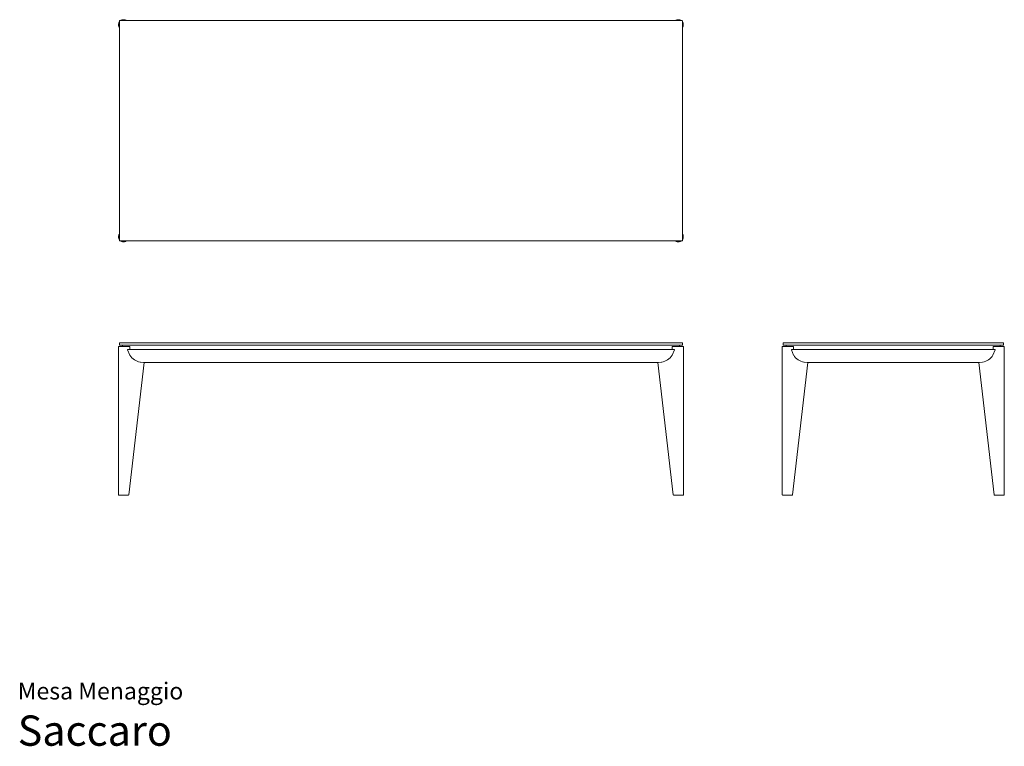
# Model space of a CAD drawing. Units: inches. Extents: x 0 to 19.3, y 0 to 14.2.
import ezdxf
from ezdxf.enums import TextEntityAlignment as Align

# ---------------------------------------------------------------- set-up
doc = ezdxf.new("R2010")
doc.units = ezdxf.units.IN
doc.header["$LTSCALE"] = 0.03937
doc.header["$MEASUREMENT"] = 0
doc.layers.get('0').update_dxf_attribs({"lineweight": 0})
doc.styles.add('Saccaro', font='arial.ttf', dxfattribs={"height": 0.15748})
doc.styles.get("Standard").update_dxf_attribs({"font": 'arial.ttf'})

msp = doc.modelspace()

# ---------------------------------------------------------------- linework, layer by layer
for p, q in [((1.988, 14.151), (1.987, 14.148)), ((1.987, 14.148), (1.987, 14.131)), ((1.987, 14.131), (1.987, 14.017)), ((1.988, 14.151), (1.992, 14.153)), ((2.009, 14.153), (1.992, 14.153)), ((2.123, 14.153), (2.009, 14.153)), ((12.838, 14.153), (2.123, 14.153)), ((12.838, 14.153), (12.952, 14.153)), ((12.97, 14.153), (12.952, 14.153)), ((12.973, 14.151), (12.97, 14.153)), ((12.973, 14.151), (12.975, 14.148)), ((12.975, 14.131), (12.975, 14.148)), ((12.975, 14.131), (12.975, 14.017)), ((1.987, 14.017), (1.987, 9.994)), ((12.975, 9.994), (12.975, 14.017)), ((1.987, 9.994), (1.987, 9.88)), ((1.987, 9.88), (1.987, 9.863)), ((1.988, 9.859), (1.987, 9.863)), ((1.988, 9.859), (1.992, 9.858)), ((1.992, 9.858), (2.009, 9.858)), ((2.009, 9.858), (2.123, 9.858)), ((2.123, 9.858), (12.838, 9.858)), ((12.838, 9.858), (12.952, 9.858)), ((12.952, 9.858), (12.838, 9.858)), ((12.952, 9.858), (12.97, 9.858)), ((12.973, 9.859), (12.97, 9.858)), ((12.973, 9.859), (12.975, 9.863)), ((12.975, 9.88), (12.975, 9.994)), ((12.975, 9.994), (12.975, 9.88)), ((12.975, 9.863), (12.975, 9.88)), ((1.969, 7.797), (1.972, 7.799)), ((1.969, 7.792), (1.969, 7.797)), ((1.969, 4.906), (1.969, 7.792)), ((1.972, 7.799), (1.976, 7.8)), ((2.047, 7.8), (1.976, 7.8)), ((1.988, 7.866), (1.989, 7.87)), ((1.988, 7.825), (1.988, 7.866)), ((1.989, 7.821), (1.988, 7.825)), ((1.993, 7.871), (1.989, 7.87)), ((1.989, 7.821), (1.993, 7.82)), ((7.482, 7.871), (1.993, 7.871)), ((1.993, 7.82), (2.048, 7.82)), ((2.047, 7.816), (2.048, 7.82)), ((2.047, 7.8), (2.047, 7.816)), ((2.047, 7.8), (2.178, 7.8)), ((2.048, 7.82), (2.048, 7.82)), ((2.048, 7.82), (7.482, 7.82)), ((2.145, 7.734), (2.146, 7.735)), ((2.145, 7.734), (2.187, 7.631)), ((2.146, 7.735), (2.15, 7.738)), ((2.15, 7.738), (2.158, 7.739)), ((2.186, 7.739), (2.158, 7.739)), ((2.178, 7.8), (2.184, 7.798)), ((2.184, 7.798), (2.186, 7.796)), ((2.186, 7.792), (2.186, 7.796)), ((2.186, 7.792), (2.186, 7.743)), ((2.186, 7.742), (2.186, 7.743)), ((2.186, 7.742), (2.186, 7.739)), ((2.186, 7.739), (2.19, 7.739)), ((2.19, 7.739), (2.195, 7.739)), ((2.195, 7.739), (7.482, 7.739)), ((7.482, 7.871), (12.971, 7.871)), ((12.915, 7.82), (7.482, 7.82)), ((12.768, 7.739), (7.482, 7.739)), ((12.774, 7.739), (12.768, 7.739)), ((12.778, 7.739), (12.774, 7.739)), ((12.818, 7.734), (12.776, 7.631)), ((12.777, 7.792), (12.778, 7.796)), ((12.777, 7.792), (12.777, 7.743)), ((12.777, 7.742), (12.777, 7.743)), ((12.777, 7.742), (12.777, 7.739)), ((12.779, 7.798), (12.778, 7.796)), ((12.778, 7.739), (12.805, 7.739)), ((12.785, 7.8), (12.779, 7.798)), ((12.917, 7.8), (12.785, 7.8)), ((12.814, 7.738), (12.805, 7.739)), ((12.818, 7.735), (12.814, 7.738)), ((12.818, 7.734), (12.818, 7.735)), ((12.971, 7.82), (12.915, 7.82)), ((12.917, 7.816), (12.915, 7.82)), ((12.915, 7.82), (12.915, 7.82)), ((12.917, 7.8), (12.917, 7.816)), ((12.917, 7.8), (12.987, 7.8)), ((12.971, 7.871), (12.974, 7.87)), ((12.974, 7.821), (12.971, 7.82)), ((12.976, 7.866), (12.974, 7.87)), ((12.974, 7.821), (12.976, 7.825)), ((12.976, 7.825), (12.976, 7.866)), ((12.991, 7.799), (12.987, 7.8)), ((12.994, 7.797), (12.991, 7.799)), ((12.995, 7.792), (12.994, 7.797)), ((12.995, 4.906), (12.995, 7.792)), ((14.925, 7.792), (14.926, 7.797)), ((14.925, 7.792), (14.925, 4.906)), ((14.926, 7.797), (14.929, 7.799)), ((14.929, 7.799), (14.933, 7.8)), ((15.003, 7.8), (14.933, 7.8)), ((14.944, 7.866), (14.946, 7.87)), ((14.944, 7.866), (14.944, 7.825)), ((14.946, 7.821), (14.944, 7.825)), ((14.946, 7.87), (14.949, 7.871)), ((14.949, 7.82), (14.946, 7.821)), ((14.949, 7.871), (17.092, 7.871)), ((15.005, 7.82), (14.949, 7.82)), ((15.005, 7.818), (15.003, 7.815)), ((15.003, 7.815), (15.003, 7.8)), ((15.135, 7.8), (15.003, 7.8)), ((15.005, 7.818), (15.008, 7.82)), ((15.005, 7.82), (17.092, 7.82)), ((15.005, 7.818), (15.005, 7.818)), ((17.092, 7.82), (15.008, 7.82)), ((15.105, 7.737), (15.102, 7.735)), ((15.102, 7.735), (15.102, 7.733)), ((15.102, 7.733), (15.146, 7.628)), ((15.108, 7.738), (15.105, 7.737)), ((15.108, 7.738), (15.115, 7.739)), ((15.141, 7.739), (15.115, 7.739)), ((15.135, 7.8), (15.141, 7.798)), ((15.141, 7.798), (15.143, 7.796)), ((15.141, 7.739), (15.146, 7.739)), ((15.143, 7.792), (15.143, 7.796)), ((15.143, 7.743), (15.143, 7.792)), ((15.143, 7.742), (15.143, 7.743)), ((15.143, 7.742), (15.143, 7.739)), ((15.146, 7.739), (15.152, 7.739)), ((15.152, 7.739), (17.092, 7.739)), ((19.235, 7.871), (17.092, 7.871)), ((19.179, 7.82), (17.092, 7.82)), ((17.092, 7.82), (19.176, 7.82)), ((19.032, 7.739), (17.092, 7.739)), ((19.038, 7.739), (19.032, 7.739)), ((19.043, 7.739), (19.038, 7.739)), ((19.082, 7.733), (19.038, 7.628)), ((19.043, 7.798), (19.041, 7.796)), ((19.041, 7.792), (19.041, 7.796)), ((19.041, 7.743), (19.041, 7.792)), ((19.041, 7.742), (19.041, 7.743)), ((19.041, 7.742), (19.041, 7.739)), ((19.049, 7.8), (19.043, 7.798)), ((19.043, 7.739), (19.069, 7.739)), ((19.049, 7.8), (19.181, 7.8)), ((19.076, 7.738), (19.069, 7.739)), ((19.076, 7.738), (19.079, 7.737)), ((19.079, 7.737), (19.082, 7.735)), ((19.082, 7.735), (19.082, 7.733)), ((19.179, 7.818), (19.176, 7.82)), ((19.179, 7.82), (19.235, 7.82)), ((19.179, 7.818), (19.181, 7.815)), ((19.179, 7.818), (19.179, 7.818)), ((19.181, 7.815), (19.181, 7.8)), ((19.181, 7.8), (19.251, 7.8)), ((19.238, 7.87), (19.235, 7.871)), ((19.235, 7.82), (19.238, 7.821)), ((19.24, 7.866), (19.238, 7.87)), ((19.238, 7.821), (19.24, 7.825)), ((19.24, 7.866), (19.24, 7.825)), ((19.255, 7.799), (19.251, 7.8)), ((19.258, 7.797), (19.255, 7.799)), ((19.259, 7.792), (19.258, 7.797)), ((19.259, 7.792), (19.259, 4.906)), ((2.187, 7.631), (2.189, 7.628)), ((2.19, 7.627), (2.189, 7.628)), ((2.19, 7.627), (2.19, 7.626)), ((2.19, 7.626), (2.209, 7.601)), ((2.209, 7.601), (2.23, 7.578)), ((2.23, 7.578), (2.253, 7.557)), ((2.253, 7.557), (2.278, 7.539)), ((2.278, 7.539), (2.304, 7.523)), ((2.304, 7.523), (2.332, 7.51)), ((2.332, 7.51), (2.361, 7.499)), ((2.361, 7.499), (2.392, 7.492)), ((12.602, 7.499), (12.572, 7.492)), ((12.631, 7.51), (12.602, 7.499)), ((12.659, 7.523), (12.631, 7.51)), ((12.686, 7.539), (12.659, 7.523)), ((12.711, 7.557), (12.686, 7.539)), ((12.734, 7.578), (12.711, 7.557)), ((12.755, 7.601), (12.734, 7.578)), ((12.773, 7.626), (12.755, 7.601)), ((12.774, 7.627), (12.773, 7.626)), ((12.776, 7.631), (12.774, 7.628)), ((12.774, 7.627), (12.774, 7.628)), ((15.146, 7.628), (15.146, 7.628)), ((15.146, 7.628), (15.147, 7.626)), ((15.147, 7.626), (15.165, 7.601)), ((15.165, 7.601), (15.186, 7.578)), ((15.186, 7.578), (15.209, 7.557)), ((15.209, 7.557), (15.234, 7.539)), ((15.234, 7.539), (15.261, 7.523)), ((15.261, 7.523), (15.289, 7.51)), ((15.289, 7.51), (15.318, 7.499)), ((15.318, 7.499), (15.348, 7.492)), ((18.866, 7.499), (18.836, 7.492)), ((18.895, 7.51), (18.866, 7.499)), ((18.923, 7.523), (18.895, 7.51)), ((18.95, 7.539), (18.923, 7.523)), ((18.975, 7.557), (18.95, 7.539)), ((18.998, 7.578), (18.975, 7.557)), ((19.019, 7.601), (18.998, 7.578)), ((19.037, 7.626), (19.019, 7.601)), ((19.038, 7.628), (19.037, 7.626)), ((19.038, 7.628), (19.038, 7.628)), ((2.166, 4.906), (2.468, 7.486)), ((2.396, 7.491), (2.392, 7.492)), ((2.396, 7.491), (2.453, 7.486)), ((2.453, 7.486), (2.468, 7.486)), ((7.482, 7.486), (2.468, 7.486)), ((7.482, 7.486), (12.496, 7.486)), ((12.51, 7.486), (12.496, 7.486)), ((12.797, 4.906), (12.496, 7.486)), ((12.568, 7.491), (12.51, 7.486)), ((12.568, 7.491), (12.572, 7.492)), ((15.123, 4.906), (15.424, 7.486)), ((15.353, 7.491), (15.348, 7.492)), ((15.353, 7.491), (15.41, 7.486)), ((15.41, 7.486), (15.424, 7.486)), ((15.424, 7.486), (17.092, 7.486)), ((18.76, 7.486), (17.092, 7.486)), ((18.774, 7.486), (18.76, 7.486)), ((19.061, 4.906), (18.76, 7.486)), ((18.831, 7.491), (18.774, 7.486)), ((18.831, 7.491), (18.836, 7.492)), ((1.969, 4.906), (1.969, 4.902)), ((1.969, 4.902), (1.972, 4.899)), ((1.972, 4.899), (1.976, 4.899)), ((1.976, 4.899), (2.157, 4.899)), ((2.157, 4.899), (2.162, 4.899)), ((2.165, 4.902), (2.162, 4.899)), ((2.165, 4.902), (2.166, 4.906)), ((12.799, 4.902), (12.797, 4.906)), ((12.799, 4.902), (12.802, 4.899)), ((12.806, 4.899), (12.802, 4.899)), ((12.987, 4.899), (12.806, 4.899)), ((12.991, 4.899), (12.987, 4.899)), ((12.994, 4.902), (12.991, 4.899)), ((12.995, 4.906), (12.994, 4.902)), ((14.925, 4.906), (14.926, 4.902)), ((14.926, 4.902), (14.929, 4.899)), ((14.929, 4.899), (14.933, 4.899)), ((15.114, 4.899), (14.933, 4.899)), ((15.119, 4.899), (15.114, 4.899)), ((15.122, 4.902), (15.119, 4.899)), ((15.123, 4.906), (15.122, 4.902)), ((19.061, 4.906), (19.062, 4.902)), ((19.062, 4.902), (19.065, 4.899)), ((19.065, 4.899), (19.07, 4.899)), ((19.07, 4.899), (19.251, 4.899)), ((19.255, 4.899), (19.251, 4.899)), ((19.258, 4.902), (19.255, 4.899)), ((19.259, 4.906), (19.258, 4.902))]:
    msp.add_line(p, q)
for points in [[(1.987, 14.131), (1.984, 14.127), (1.982, 14.124), (1.98, 14.12), (1.979, 14.117), (1.977, 14.113), (1.975, 14.109), (1.974, 14.105), (1.973, 14.101), (1.972, 14.097), (1.971, 14.093), (1.97, 14.09), (1.969, 14.086), (1.969, 14.083), (1.969, 14.08), (1.969, 14.077), (1.969, 14.074), (1.969, 14.07), (1.969, 14.067), (1.969, 14.064), (1.969, 14.061), (1.97, 14.057), (1.971, 14.054), (1.972, 14.05), (1.973, 14.046), (1.974, 14.042), (1.975, 14.039), (1.977, 14.035), (1.979, 14.031), (1.98, 14.027), (1.982, 14.023), (1.984, 14.02), (1.987, 14.017)], [(2.123, 14.153), (2.12, 14.155), (2.116, 14.157), (2.113, 14.159), (2.109, 14.161), (2.105, 14.163), (2.101, 14.164), (2.097, 14.165), (2.093, 14.167), (2.089, 14.168), (2.086, 14.169), (2.082, 14.169), (2.079, 14.17), (2.075, 14.17), (2.072, 14.171), (2.069, 14.171), (2.066, 14.171), (2.063, 14.171), (2.059, 14.171), (2.056, 14.17), (2.053, 14.17), (2.05, 14.169), (2.046, 14.169), (2.042, 14.168), (2.039, 14.167), (2.035, 14.165), (2.031, 14.164), (2.027, 14.163), (2.023, 14.161), (2.019, 14.159), (2.015, 14.157), (2.012, 14.155), (2.009, 14.153)], [(12.838, 14.153), (12.842, 14.155), (12.845, 14.157), (12.849, 14.159), (12.852, 14.161), (12.856, 14.163), (12.86, 14.164), (12.864, 14.165), (12.868, 14.167), (12.872, 14.168), (12.876, 14.169), (12.879, 14.169), (12.883, 14.17), (12.886, 14.17), (12.889, 14.171), (12.892, 14.171), (12.895, 14.171), (12.899, 14.171), (12.902, 14.171), (12.905, 14.17), (12.908, 14.17), (12.912, 14.169), (12.915, 14.169), (12.919, 14.168), (12.923, 14.167), (12.927, 14.165), (12.93, 14.164), (12.934, 14.163), (12.938, 14.161), (12.942, 14.159), (12.946, 14.157), (12.949, 14.155), (12.952, 14.153)], [(12.975, 14.131), (12.977, 14.127), (12.979, 14.124), (12.981, 14.12), (12.983, 14.117), (12.984, 14.113), (12.986, 14.109), (12.987, 14.105), (12.989, 14.101), (12.99, 14.097), (12.991, 14.093), (12.991, 14.09), (12.992, 14.086), (12.992, 14.083), (12.993, 14.08), (12.993, 14.077), (12.993, 14.074), (12.993, 14.07), (12.993, 14.067), (12.992, 14.064), (12.992, 14.061), (12.991, 14.057), (12.991, 14.054), (12.99, 14.05), (12.989, 14.046), (12.987, 14.042), (12.986, 14.039), (12.984, 14.035), (12.983, 14.031), (12.981, 14.027), (12.979, 14.023), (12.977, 14.02), (12.975, 14.017)], [(1.987, 9.88), (1.984, 9.883), (1.982, 9.886), (1.98, 9.89), (1.979, 9.894), (1.977, 9.898), (1.975, 9.902), (1.974, 9.906), (1.973, 9.91), (1.972, 9.913), (1.971, 9.917), (1.97, 9.92), (1.969, 9.924), (1.969, 9.927), (1.969, 9.93), (1.969, 9.934), (1.969, 9.937), (1.969, 9.94), (1.969, 9.943), (1.969, 9.946), (1.969, 9.95), (1.97, 9.953), (1.971, 9.957), (1.972, 9.96), (1.973, 9.964), (1.974, 9.968), (1.975, 9.972), (1.977, 9.976), (1.979, 9.98), (1.98, 9.984), (1.982, 9.987), (1.984, 9.991), (1.987, 9.994)], [(2.123, 9.858), (2.12, 9.855), (2.116, 9.853), (2.113, 9.851), (2.109, 9.849), (2.105, 9.848), (2.101, 9.846), (2.097, 9.845), (2.093, 9.844), (2.089, 9.843), (2.086, 9.842), (2.082, 9.841), (2.079, 9.84), (2.075, 9.84), (2.072, 9.84), (2.069, 9.84), (2.066, 9.84), (2.063, 9.84), (2.059, 9.84), (2.056, 9.84), (2.053, 9.84), (2.05, 9.841), (2.046, 9.842), (2.042, 9.843), (2.039, 9.844), (2.035, 9.845), (2.031, 9.846), (2.027, 9.848), (2.023, 9.849), (2.019, 9.851), (2.015, 9.853), (2.012, 9.855), (2.009, 9.858)], [(12.838, 9.858), (12.842, 9.855), (12.845, 9.853), (12.849, 9.851), (12.852, 9.849), (12.856, 9.848), (12.86, 9.846), (12.864, 9.845), (12.868, 9.844), (12.872, 9.843), (12.876, 9.842), (12.879, 9.841), (12.883, 9.84), (12.886, 9.84), (12.889, 9.84), (12.892, 9.84), (12.895, 9.84), (12.899, 9.84), (12.902, 9.84), (12.905, 9.84), (12.908, 9.84), (12.912, 9.841), (12.915, 9.842), (12.919, 9.843), (12.923, 9.844), (12.927, 9.845), (12.93, 9.846), (12.934, 9.848), (12.938, 9.849), (12.942, 9.851), (12.946, 9.853), (12.949, 9.855), (12.952, 9.858)], [(12.975, 9.88), (12.977, 9.883), (12.979, 9.886), (12.981, 9.89), (12.983, 9.894), (12.984, 9.898), (12.986, 9.902), (12.987, 9.906), (12.989, 9.91), (12.99, 9.913), (12.991, 9.917), (12.991, 9.92), (12.992, 9.924), (12.992, 9.927), (12.993, 9.93), (12.993, 9.934), (12.993, 9.937), (12.993, 9.94), (12.993, 9.943), (12.992, 9.946), (12.992, 9.95), (12.991, 9.953), (12.991, 9.957), (12.99, 9.96), (12.989, 9.964), (12.987, 9.968), (12.986, 9.972), (12.984, 9.976), (12.983, 9.98), (12.981, 9.984), (12.979, 9.987), (12.977, 9.991), (12.975, 9.994)]]:
    msp.add_lwpolyline(points)

# ---------------------------------------------------------------- texts
for s, height, p in [('Mesa Menaggio', 0.33046, (0, 0.809)), ('Saccaro', 0.5906, (0, -0.175))]:
    msp.add_text(s, height=height).set_placement(p, align=Align.BOTTOM_LEFT)
at = {"style": 'Saccaro'}
msp.add_text('Saccaro', height=0.5906, dxfattribs=at).set_placement((0, -0.175), align=Align.BOTTOM_LEFT)

doc.saveas('drawing.dxf')
